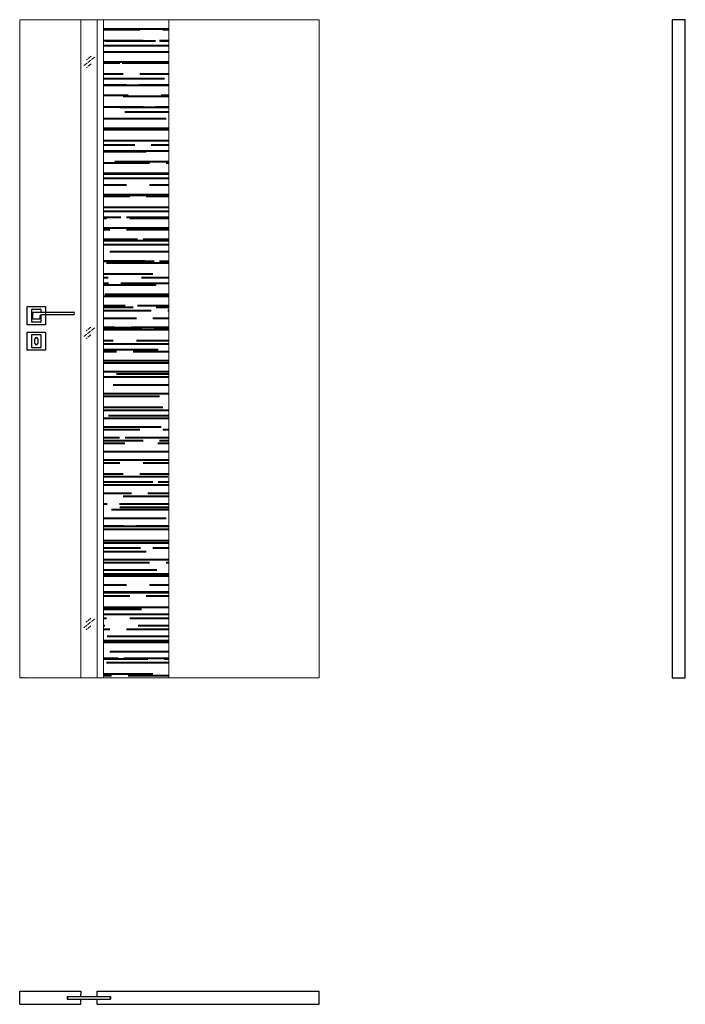
# Model space of a CAD drawing. Units: millimetres. Extents: x 0 to 2040, y -1000 to 2017.
import ezdxf

# ---------------------------------------------------------------- set-up
doc = ezdxf.new("R2010")
doc.units = ezdxf.units.MM
doc.linetypes.add('ACAD_ISO02W100', pattern=[15, 12, -3])
for name, color, linetype, lineweight in [('f-cieńka', 2, 'Continuous', 15), ('p-główna', 7, 'Continuous', 30), ('s-kreskowa', 4, 'ACAD_ISO02W100', 15)]:
    doc.layers.add(name, color=color, linetype=linetype, lineweight=lineweight)
doc.layers.add('f-główna', color=7, linetype='Continuous')

msp = doc.modelspace()

# ---------------------------------------------------------------- hatches: boundary and pattern name
at = {"layer": 'f-cieńka', "lineweight": 40}
h = msp.add_hatch(dxfattribs=at)
h.set_pattern_fill('AR-RROOF', color=256, scale=2, style=0)
h.set_pattern_definition([(0, (-146957.38, 4224.15), (111.76, 50.8), [762, -101.6, 254, -50.8]), (0, (-146889.82, 4249.55), (-50.8, 67.564), [152.4, -16.764, 304.8, -38.1]), (0, (-146931.98, 4267.33), (264.16, 34.036), [406.4, -71.12, 203.2, -50.8])])
h.paths.add_polyline_path([(257, 30), (257, 0), (457, 0), (457, 2017), (257, 2017)])

# ---------------------------------------------------------------- linework, layer by layer
for p, q in [((23, 1082), (23, 1138)), ((23, 1138), (79, 1138)), ((37, 1091), (37, 1129)), ((38, 1130), (64, 1130)), ((40.5, 1099.5), (40.5, 1120.5)), ((40.5, 1120.5), (61.5, 1120.5)), ((61.5, 1120.5), (164, 1120.5)), ((65, 1129), (65, 1120.5)), ((79, 1138), (79, 1082)), ((64, 1090), (38, 1090)), ((61.5, 1099.5), (40.5, 1099.5)), ((61.5, 1107.5), (61.5, 1099.5)), ((65, 1112.3), (65, 1091)), ((164, 1112.5), (66.5, 1112.5)), ((79, 1082), (23, 1082)), ((23, 1004), (23, 1060)), ((23, 1060), (79, 1060)), ((79, 1060), (79, 1004)), ((37, 1013), (37, 1051)), ((38, 1052), (64, 1052)), ((46.8, 1024.7), (46.8, 1039.2)), ((55.3, 1039.2), (55.3, 1024.7)), ((65, 1051), (65, 1013)), ((79, 1004), (23, 1004)), ((64, 1012), (38, 1012)), ((0, -960), (187, -960)), ((187, -960), (187, -969.1)), ((237, -960), (918, -960)), ((237, -964.9), (237, -960)), ((237, -975.9), (237, -964.9)), ((146, -975.9), (146, -984.1)), ((146, -975.9), (187, -975.9)), ((146, -984.1), (187, -984.1)), ((149, -976), (147, -978)), ((147, -978), (147, -982)), ((147, -982), (149, -984)), ((149, -976), (275, -976)), ((149, -984), (275, -984)), ((187, -975.9), (187, -969.1)), ((187, -990.9), (187, -984.1)), ((187, -1000), (187, -990.9)), ((237, -975.9), (278, -975.9)), ((237, -984.1), (278, -984.1)), ((237, -990.9), (237, -984.1)), ((237, -1000), (237, -990.9)), ((275, -976), (277, -978)), ((277, -982), (275, -984)), ((277, -978), (277, -982)), ((278, -975.9), (278, -984.1)), ((0, -1000), (187, -1000)), ((237, -1000), (917.5, -1000))]:
    msp.add_line(p, q)
at = {"ltscale": 0.5}
for p, q in [((0, -1000), (0, -960)), ((918, -1000), (918, -960)), ((917.5, -999.5), (917.5, -1000))]:
    msp.add_line(p, q, dxfattribs=at)
msp.add_lwpolyline([(2000, 0), (2040, 0), (2040, 2017), (2000, 2017)], close=True)
for centre, radius, start, end in [((38, 1129), 1, 90, 180), ((64, 1129), 1, 0, 90), ((164, 1116.5), 4, 270, 90), ((38, 1091), 1, 180, 270), ((66.5, 1107.5), 5, 90, 180), ((64, 1091), 1, 270, 0), ((38, 1051), 1, 90, 180), ((51, 1039.2), 4.25, 0, 180), ((64, 1051), 1, 0, 90), ((38, 1013), 1, 180, 270), ((51, 1024.7), 4.25, 180, 0), ((64, 1013), 1, 270, 0)]:
    msp.add_arc(centre, radius, start, end)
at = {"layer": 'f-główna', "lineweight": 18}
for p, q in [((0, 2017), (918, 2017)), ((0, 0), (0, 2017)), ((918, 2017), (918, 0)), ((581, 0), (526, 0))]:
    msp.add_line(p, q, dxfattribs=at)
at = {"layer": 'p-główna', "lineweight": 18}
for p, q in [((187, 0), (187, 2017)), ((187, 30), (187, 2017)), ((237, 0), (237, 2017)), ((257, 0), (257, 2017)), ((457, 0), (457, 2017)), ((457, 30), (457, 2017)), ((187, 0), (0, 0)), ((187, 0), (237, 0)), ((581, 0), (237, 0)), ((581, 0), (631, 0)), ((918, 0), (631, 0))]:
    msp.add_line(p, q, dxfattribs=at)
at = {"layer": 's-kreskowa', "lineweight": 18}
for p, q in [((229.9, 1902.4), (197.1, 1876.2)), ((219.4, 1905.3), (205.1, 1893.8)), ((219.4, 1881.7), (205.1, 1870.2)), ((229, 1072.4), (196.2, 1046.1)), ((218.5, 1075.2), (204.2, 1063.7)), ((218.5, 1051.7), (204.2, 1040.2)), ((218.5, 182.9), (204.2, 171.4)), ((229, 180), (196.2, 153.8)), ((218.5, 159.4), (204.2, 147.9))]:
    msp.add_line(p, q, dxfattribs=at)

# ---------------------------------------------------------------- texts
at = {"flags": 9}
msp.add_attdef('INFORMACJA', (0, 0), 'Własność Porta KMI Poland, wszelkie prawa zastrzeżone.', height=2.5, dxfattribs=at)

doc.saveas('drawing.dxf')
